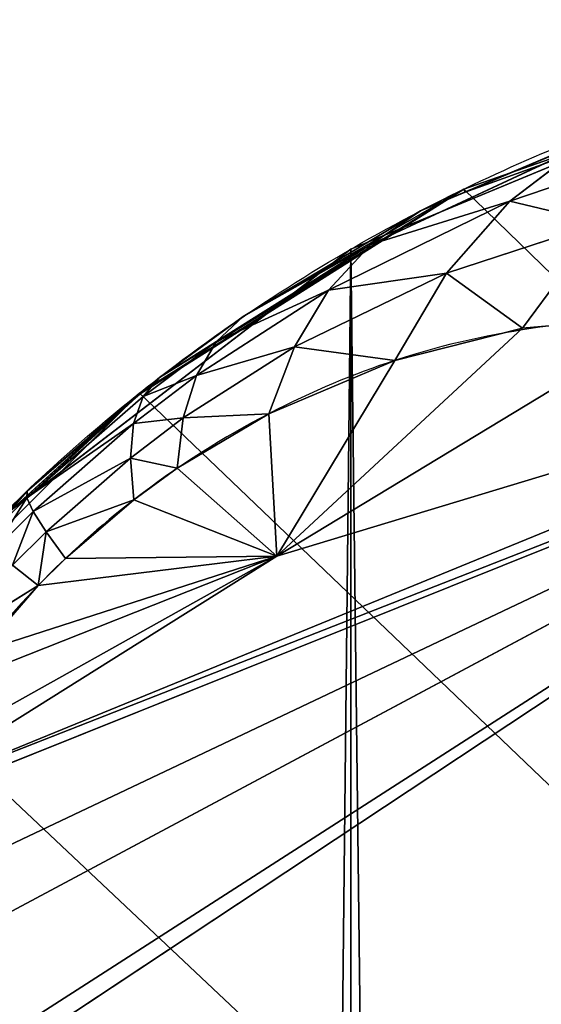
# Model space of a CAD drawing. Units: centimetres. Extents: x -301 to 300, y -224 to 224.
# Drawn here: x 113 to 113, y -36 to -36 of the extents above; entities that cross this region are included whole.
import ezdxf

# ---------------------------------------------------------------- set-up
doc = ezdxf.new("R2010")
doc.units = ezdxf.units.CM
doc.header["$LTSCALE"] = 2.54
doc.layers.get('0').update_dxf_attribs({"true_color": 0xff5454})
doc.layers.add('strefa', color=6, linetype='Continuous')

# ---------------------------------------------------------------- blocks, each defined once
blk = doc.blocks.new('3DGeom~305_Defintion')
at = {"color": 0}
for p, q in [((-1255.583, 712.486, -879.337), (-1176.863, 767.161, -938.472)), ((-1255.583, 712.486, -879.337), (-1176.863, 767.161, -938.472)), ((-1176.863, 767.161, -938.472), (-1255.214, 725.57, -869.106)), ((-1176.863, 767.161, -938.472), (-1255.214, 725.57, -869.106)), ((-1176.863, 767.161, -938.472), (-1254.975, 728.026, -867.396)), ((-1176.863, 767.161, -938.472), (-1254.975, 728.026, -867.396)), ((-1176.863, 767.161, -938.472), (-1253.143, 699.34, -893.261)), ((-1176.863, 767.161, -938.472), (-1253.143, 699.34, -893.261)), ((-1176.863, 767.161, -938.472), (-1252.803, 698.669, -894.26)), ((-1176.863, 767.161, -938.472), (-1252.803, 698.669, -894.26)), ((-1180.291, 762.603, -937.942), (-1252.803, 698.669, -894.26)), ((-1180.291, 762.603, -937.942), (-1252.803, 698.669, -894.26)), ((-1180.291, 762.603, -937.942), (-1229.803, 713.582, -914.191)), ((-1180.291, 762.603, -937.942), (-1229.803, 713.582, -914.191)), ((-1206.291, 728.026, -933.916), (-1229.803, 713.582, -914.191)), ((-1206.291, 728.026, -933.916), (-1229.803, 713.582, -914.191)), ((-1216.104, 714.659, -931.511), (-1206.291, 728.026, -933.916)), ((-1216.104, 714.659, -931.511), (-1206.291, 728.026, -933.916)), ((-1216.104, 714.659, -931.511), (-1229.803, 713.582, -914.191)), ((-1216.104, 714.659, -931.511), (-1229.803, 713.582, -914.191)), ((-1224.093, 705.375, -928.117), (-1216.104, 714.659, -931.511)), ((-1224.093, 705.375, -928.117), (-1216.104, 714.659, -931.511)), ((-1221.598, 699.991, -934.311), (-1216.104, 714.659, -931.511)), ((-1221.598, 699.991, -934.311), (-1216.104, 714.659, -931.511)), ((-1216.104, 714.659, -931.511), (-1212.082, 709.407, -939.147)), ((-1216.104, 714.659, -931.511), (-1212.082, 709.407, -939.147)), ((-1252.803, 698.669, -894.26), (-1229.803, 713.582, -914.191)), ((-1252.803, 698.669, -894.26), (-1229.803, 713.582, -914.191)), ((-1229.803, 713.582, -914.191), (-1251.9, 696.888, -896.912)), ((-1229.803, 713.582, -914.191), (-1251.9, 696.888, -896.912)), ((-1249.335, 693.982, -902.723), (-1229.803, 713.582, -914.191)), ((-1249.335, 693.982, -902.723), (-1229.803, 713.582, -914.191)), ((-1229.803, 713.582, -914.191), (-1245.023, 692.377, -909.884)), ((-1229.803, 713.582, -914.191), (-1245.023, 692.377, -909.884)), ((-1243.533, 692.396, -911.906), (-1229.803, 713.582, -914.191)), ((-1243.533, 692.396, -911.906), (-1229.803, 713.582, -914.191)), ((-1239.667, 693.363, -916.423), (-1229.803, 713.582, -914.191)), ((-1239.667, 693.363, -916.423), (-1229.803, 713.582, -914.191)), ((-1229.803, 713.582, -914.191), (-1237.164, 694.545, -918.908)), ((-1229.803, 713.582, -914.191), (-1237.164, 694.545, -918.908)), ((-1231.755, 698.214, -923.382), (-1229.803, 713.582, -914.191)), ((-1231.755, 698.214, -923.382), (-1229.803, 713.582, -914.191)), ((-1224.093, 705.375, -928.117), (-1229.803, 713.582, -914.191)), ((-1224.093, 705.375, -928.117), (-1229.803, 713.582, -914.191)), ((-1221.598, 699.991, -934.311), (-1212.082, 709.407, -939.147)), ((-1221.598, 699.991, -934.311), (-1212.082, 709.407, -939.147)), ((-1218.215, 694.187, -939.644), (-1212.082, 709.407, -939.147)), ((-1218.215, 694.187, -939.644), (-1212.082, 709.407, -939.147)), ((-1231.755, 698.214, -923.382), (-1224.093, 705.375, -928.117)), ((-1231.755, 698.214, -923.382), (-1224.093, 705.375, -928.117)), ((-1224.093, 705.375, -928.117), (-1230.76, 692.74, -928)), ((-1224.093, 705.375, -928.117), (-1230.76, 692.74, -928)), ((-1224.093, 705.375, -928.117), (-1221.598, 699.991, -934.311)), ((-1224.093, 705.375, -928.117), (-1221.598, 699.991, -934.311)), ((-1218.215, 694.187, -939.644), (-1206.887, 703.559, -945.539)), ((-1218.215, 694.187, -939.644), (-1206.887, 703.559, -945.539)), ((-1221.598, 699.991, -934.311), (-1230.76, 692.74, -928)), ((-1221.598, 699.991, -934.311), (-1230.76, 692.74, -928)), ((-1221.598, 699.991, -934.311), (-1229.104, 686.972, -932.035)), ((-1221.598, 699.991, -934.311), (-1229.104, 686.972, -932.035)), ((-1221.598, 699.991, -934.311), (-1218.215, 694.187, -939.644)), ((-1221.598, 699.991, -934.311), (-1218.215, 694.187, -939.644)), ((-1231.755, 698.214, -923.382), (-1237.276, 689.028, -922.248)), ((-1231.755, 698.214, -923.382), (-1237.276, 689.028, -922.248)), ((-1237.164, 694.545, -918.908), (-1231.755, 698.214, -923.382)), ((-1237.164, 694.545, -918.908), (-1231.755, 698.214, -923.382)), ((-1231.755, 698.214, -923.382), (-1230.76, 692.74, -928)), ((-1231.755, 698.214, -923.382), (-1230.76, 692.74, -928)), ((-1237.164, 694.545, -918.908), (-1240.316, 687.833, -919.105)), ((-1237.164, 694.545, -918.908), (-1240.316, 687.833, -919.105)), ((-1239.667, 693.363, -916.423), (-1237.164, 694.545, -918.908)), ((-1239.667, 693.363, -916.423), (-1237.164, 694.545, -918.908)), ((-1237.164, 694.545, -918.908), (-1237.276, 689.028, -922.248)), ((-1237.164, 694.545, -918.908), (-1237.276, 689.028, -922.248)), ((-1218.215, 694.187, -939.644), (-1229.104, 686.972, -932.035)), ((-1218.215, 694.187, -939.644), (-1229.104, 686.972, -932.035)), ((-1218.215, 694.187, -939.644), (-1226.816, 681.006, -935.421)), ((-1218.215, 694.187, -939.644), (-1226.816, 681.006, -935.421)), ((-1218.215, 694.187, -939.644), (-1214.023, 688.097, -943.993)), ((-1218.215, 694.187, -939.644), (-1214.023, 688.097, -943.993)), ((-1248.106, 693.21, -905.014), (-1245.023, 692.377, -909.884)), ((-1248.106, 693.21, -905.014), (-1245.023, 692.377, -909.884)), ((-1239.667, 693.363, -916.423), (-1245.055, 686.855, -913.455)), ((-1239.667, 693.363, -916.423), (-1245.055, 686.855, -913.455)), ((-1243.533, 692.396, -911.906), (-1239.667, 693.363, -916.423)), ((-1243.533, 692.396, -911.906), (-1239.667, 693.363, -916.423)), ((-1239.667, 693.363, -916.423), (-1240.316, 687.833, -919.105)), ((-1239.667, 693.363, -916.423), (-1240.316, 687.833, -919.105)), ((-1245.023, 692.377, -909.884), (-1250.779, 687.678, -904.939)), ((-1245.023, 692.377, -909.884), (-1250.779, 687.678, -904.939)), ((-1245.023, 692.377, -909.884), (-1246.903, 686.836, -910.946)), ((-1245.023, 692.377, -909.884), (-1246.903, 686.836, -910.946)), ((-1243.533, 692.396, -911.906), (-1245.055, 686.855, -913.455)), ((-1243.533, 692.396, -911.906), (-1245.055, 686.855, -913.455)), ((-1245.023, 692.377, -909.884), (-1243.533, 692.396, -911.906)), ((-1245.023, 692.377, -909.884), (-1243.533, 692.396, -911.906)), ((-1230.76, 692.74, -928), (-1237.276, 689.028, -922.248)), ((-1230.76, 692.74, -928), (-1237.276, 689.028, -922.248)), ((-1230.76, 692.74, -928), (-1236.846, 683.28, -925.143)), ((-1230.76, 692.74, -928), (-1236.846, 683.28, -925.143)), ((-1230.76, 692.74, -928), (-1229.104, 686.972, -932.035)), ((-1230.76, 692.74, -928), (-1229.104, 686.972, -932.035)), ((-1237.276, 689.028, -922.248), (-1240.459, 682.091, -921.387)), ((-1237.276, 689.028, -922.248), (-1240.459, 682.091, -921.387)), ((-1237.276, 689.028, -922.248), (-1240.316, 687.833, -919.105)), ((-1237.276, 689.028, -922.248), (-1240.316, 687.833, -919.105)), ((-1237.276, 689.028, -922.248), (-1236.846, 683.28, -925.143)), ((-1237.276, 689.028, -922.248), (-1236.846, 683.28, -925.143)), ((-1240.316, 687.833, -919.105), (-1246.097, 681.119, -914.648)), ((-1240.316, 687.833, -919.105), (-1246.097, 681.119, -914.648)), ((-1240.316, 687.833, -919.105), (-1245.055, 686.855, -913.455)), ((-1240.316, 687.833, -919.105), (-1245.055, 686.855, -913.455)), ((-1240.316, 687.833, -919.105), (-1240.459, 682.091, -921.387)), ((-1240.316, 687.833, -919.105), (-1240.459, 682.091, -921.387)), ((-1214.023, 688.097, -943.993), (-1226.816, 681.006, -935.421)), ((-1214.023, 688.097, -943.993), (-1226.816, 681.006, -935.421)), ((-1245.055, 686.855, -913.455), (-1246.903, 686.836, -910.946)), ((-1245.055, 686.855, -913.455), (-1246.903, 686.836, -910.946)), ((-1245.055, 686.855, -913.455), (-1246.097, 681.119, -914.648)), ((-1245.055, 686.855, -913.455), (-1246.097, 681.119, -914.648)), ((-1229.104, 686.972, -932.035), (-1236.846, 683.28, -925.143)), ((-1229.104, 686.972, -932.035), (-1236.846, 683.28, -925.143)), ((-1229.104, 686.972, -932.035), (-1235.88, 677.376, -927.554)), ((-1229.104, 686.972, -932.035), (-1235.88, 677.376, -927.554)), ((-1229.104, 686.972, -932.035), (-1226.816, 681.006, -935.421)), ((-1229.104, 686.972, -932.035), (-1226.816, 681.006, -935.421)), ((-1236.846, 683.28, -925.143), (-1240.459, 682.091, -921.387)), ((-1236.846, 683.28, -925.143), (-1240.459, 682.091, -921.387)), ((-1236.846, 683.28, -925.143), (-1240.096, 676.207, -923.242)), ((-1236.846, 683.28, -925.143), (-1240.096, 676.207, -923.242)), ((-1236.846, 683.28, -925.143), (-1235.88, 677.376, -927.554)), ((-1236.846, 683.28, -925.143), (-1235.88, 677.376, -927.554)), ((-1240.459, 682.091, -921.387), (-1246.649, 675.25, -915.471)), ((-1240.459, 682.091, -921.387), (-1246.649, 675.25, -915.471)), ((-1240.459, 682.091, -921.387), (-1246.097, 681.119, -914.648)), ((-1240.459, 682.091, -921.387), (-1246.097, 681.119, -914.648)), ((-1240.459, 682.091, -921.387), (-1240.096, 676.207, -923.242)), ((-1240.459, 682.091, -921.387), (-1240.096, 676.207, -923.242)), ((-1209.119, 681.862, -947.257), (-1226.816, 681.006, -935.421)), ((-1209.119, 681.862, -947.257), (-1226.816, 681.006, -935.421)), ((-1246.097, 681.119, -914.648), (-1248.299, 681.1, -911.659)), ((-1246.097, 681.119, -914.648), (-1248.299, 681.1, -911.659)), ((-1246.097, 681.119, -914.648), (-1246.649, 675.25, -915.471)), ((-1246.097, 681.119, -914.648), (-1246.649, 675.25, -915.471)), ((-1235.88, 677.376, -927.554), (-1226.816, 681.006, -935.421)), ((-1235.88, 677.376, -927.554), (-1226.816, 681.006, -935.421)), ((-1226.816, 681.006, -935.421), (-1234.39, 671.394, -929.451)), ((-1226.816, 681.006, -935.421), (-1234.39, 671.394, -929.451)), ((-1226.816, 681.006, -935.421), (-1223.934, 674.941, -938.102)), ((-1226.816, 681.006, -935.421), (-1223.934, 674.941, -938.102)), ((-1240.096, 676.207, -923.242), (-1235.88, 677.376, -927.554)), ((-1240.096, 676.207, -923.242), (-1235.88, 677.376, -927.554)), ((-1235.88, 677.376, -927.554), (-1239.23, 670.251, -924.647)), ((-1235.88, 677.376, -927.554), (-1239.23, 670.251, -924.647)), ((-1235.88, 677.376, -927.554), (-1234.39, 671.394, -929.451)), ((-1235.88, 677.376, -927.554), (-1234.39, 671.394, -929.451)), ((-1246.649, 675.25, -915.471), (-1240.096, 676.207, -923.242)), ((-1246.649, 675.25, -915.471), (-1240.096, 676.207, -923.242)), ((-1240.096, 676.207, -923.242), (-1240.32, 670.115, -923.374)), ((-1240.096, 676.207, -923.242), (-1240.32, 670.115, -923.374)), ((-1240.096, 676.207, -923.242), (-1239.23, 670.251, -924.647)), ((-1240.096, 676.207, -923.242), (-1239.23, 670.251, -924.647)), ((-1221.207, 676.214, -939.786), (-1221.314, 0, -939.959)), ((-1221.207, 676.214, -939.786), (-1221.314, 0, -939.959)), ((-1221.207, 676.214, -939.786), (-1199.051, 0, -951.839)), ((-1221.207, 676.214, -939.786), (-1199.051, 0, -951.839)), ((-1249.196, 675.232, -912.013), (-1246.649, 675.25, -915.471)), ((-1249.196, 675.232, -912.013), (-1246.649, 675.25, -915.471)), ((-1246.649, 675.25, -915.471), (-1246.703, 669.316, -915.915)), ((-1246.649, 675.25, -915.471), (-1246.703, 669.316, -915.915)), ((-1246.649, 675.25, -915.471), (-1240.32, 670.115, -923.374)), ((-1246.649, 675.25, -915.471), (-1240.32, 670.115, -923.374)), ((-1223.934, 674.941, -938.102), (-1221.314, 0, -939.959)), ((-1223.934, 674.941, -938.102), (-1221.314, 0, -939.959)), ((-1221.314, 0, -939.959), (-1234.39, 671.394, -929.451)), ((-1221.314, 0, -939.959), (-1234.39, 671.394, -929.451)), ((-1239.23, 670.251, -924.647), (-1221.314, 0, -939.959)), ((-1239.23, 670.251, -924.647), (-1221.314, 0, -939.959)), ((-1240.375, 0, -923.422), (-1240.32, 670.115, -923.374)), ((-1240.375, 0, -923.422), (-1240.32, 670.115, -923.374)), ((-1240.32, 670.115, -923.374), (-1221.314, 0, -939.959)), ((-1240.32, 670.115, -923.374), (-1221.314, 0, -939.959)), ((-1249.585, 669.298, -912.007), (-1240.375, 0, -923.422)), ((-1249.585, 669.298, -912.007), (-1240.375, 0, -923.422)), ((-1246.703, 669.316, -915.915), (-1240.375, 0, -923.422)), ((-1246.703, 669.316, -915.915), (-1240.375, 0, -923.422))]:
    blk.add_line(p, q, dxfattribs=at)
at = {"color": 18, "true_color": 0x000000}
for p, q in [((-1209.119, 681.862, -947.257), (-1223.934, 674.941, -938.102)), ((-1221.207, 676.214, -939.786), (-1209.119, 681.862, -947.257)), ((-1223.934, 674.941, -938.102), (-1221.207, 676.214, -939.786)), ((-1223.934, 674.941, -938.102), (-1234.39, 671.394, -929.451)), ((-1234.39, 671.394, -929.451), (-1223.934, 674.941, -938.102)), ((-1234.39, 671.394, -929.451), (-1239.23, 670.251, -924.647)), ((-1239.23, 670.251, -924.647), (-1234.39, 671.394, -929.451)), ((-1239.23, 670.251, -924.647), (-1240.32, 670.115, -923.374)), ((-1240.32, 670.115, -923.374), (-1239.23, 670.251, -924.647)), ((-1240.32, 670.115, -923.374), (-1246.703, 669.316, -915.915)), ((-1246.703, 669.316, -915.915), (-1240.32, 670.115, -923.374)), ((-1246.703, 669.316, -915.915), (-1249.585, 669.298, -912.007)), ((-1249.585, 669.298, -912.007), (-1246.703, 669.316, -915.915)), ((-1240.375, 0, -923.422), (-1255.279, 0, -903.058)), ((-1255.279, 0, -903.058), (-1240.375, 0, -923.422)), ((-1221.314, 0, -939.959), (-1240.375, 0, -923.422)), ((-1240.375, 0, -923.422), (-1221.314, 0, -939.959)), ((-1199.051, 0, -951.839), (-1221.314, 0, -939.959)), ((-1221.314, 0, -939.959), (-1199.051, 0, -951.839))]:
    blk.add_line(p, q, dxfattribs=at)
mesh = blk.add_polyface(dxfattribs=at)
corners = [(-1205.166, 894.926, -777.202), (-1098.021, 911.008, -906.517), (-1191.753, 833.51, -861.595), (-1112.133, 975.626, -817.724)]
mesh.append_faces([[corners[k] for k in face] for face in [(0, 1, 2), (1, 0, 3)]], dxfattribs={"vtx0": -1, "color": 18})
mesh = blk.add_polyface(dxfattribs=at)
corners = [(-1191.753, 833.51, -861.595), (-1176.863, 767.161, -938.472), (-1254.975, 728.026, -867.396)]
mesh.append_faces([[corners[k] for k in face] for face in [(0, 1, 2)]], dxfattribs={"color": 18})
mesh = blk.add_polyface(dxfattribs=at)
corners = [(-1254.938, 706, -885.468), (-1176.863, 767.161, -938.472), (-1253.143, 699.34, -893.261), (-1255.583, 712.486, -879.337)]
mesh.append_faces([[corners[k] for k in face] for face in [(0, 1, 2), (1, 0, 3)]], dxfattribs={"vtx0": -1, "color": 18})
mesh = blk.add_polyface(dxfattribs=at)
corners = [(-1176.863, 767.161, -938.472), (-1255.583, 712.486, -879.337), (-1255.214, 725.57, -869.106)]
mesh.append_faces([[corners[k] for k in face] for face in [(0, 1, 2)]], dxfattribs={"color": 18})
mesh = blk.add_polyface(dxfattribs=at)
corners = [(-1176.863, 767.161, -938.472), (-1255.214, 725.57, -869.106), (-1254.975, 728.026, -867.396)]
mesh.append_faces([[corners[k] for k in face] for face in [(0, 1, 2)]], dxfattribs={"color": 18})
mesh = blk.add_polyface(dxfattribs=at)
corners = [(-1176.863, 767.161, -938.472), (-1252.803, 698.669, -894.26), (-1253.143, 699.34, -893.261)]
mesh.append_faces([[corners[k] for k in face] for face in [(0, 1, 2)]], dxfattribs={"color": 18})
mesh = blk.add_polyface(dxfattribs=at)
corners = [(-1176.863, 767.161, -938.472), (-1180.291, 762.603, -937.942), (-1252.803, 698.669, -894.26)]
mesh.append_faces([[corners[k] for k in face] for face in [(0, 1, 2)]], dxfattribs={"color": 18})
mesh = blk.add_polyface(dxfattribs=at)
corners = [(-1180.291, 762.603, -937.942), (-1229.803, 713.582, -914.191), (-1252.803, 698.669, -894.26)]
mesh.append_faces([[corners[k] for k in face] for face in [(0, 1, 2)]], dxfattribs={"color": 18})
mesh = blk.add_polyface(dxfattribs=at)
corners = [(-1180.291, 762.603, -937.942), (-1206.291, 728.026, -933.916), (-1229.803, 713.582, -914.191)]
mesh.append_faces([[corners[k] for k in face] for face in [(0, 1, 2)]], dxfattribs={"color": 18})
mesh = blk.add_polyface(dxfattribs=at)
corners = [(-1206.291, 728.026, -933.916), (-1216.104, 714.659, -931.511), (-1229.803, 713.582, -914.191)]
mesh.append_faces([[corners[k] for k in face] for face in [(0, 1, 2)]], dxfattribs={"color": 18})
mesh = blk.add_polyface(dxfattribs=at)
corners = [(-1206.291, 728.026, -933.916), (-1212.082, 709.407, -939.147), (-1216.104, 714.659, -931.511)]
mesh.append_faces([[corners[k] for k in face] for face in [(0, 1, 2)]], dxfattribs={"color": 18})
mesh = blk.add_polyface(dxfattribs=at)
corners = [(-1216.104, 714.659, -931.511), (-1224.093, 705.375, -928.117), (-1229.803, 713.582, -914.191)]
mesh.append_faces([[corners[k] for k in face] for face in [(0, 1, 2)]], dxfattribs={"color": 18})
mesh = blk.add_polyface(dxfattribs=at)
corners = [(-1216.104, 714.659, -931.511), (-1221.598, 699.991, -934.311), (-1224.093, 705.375, -928.117)]
mesh.append_faces([[corners[k] for k in face] for face in [(0, 1, 2)]], dxfattribs={"color": 18})
mesh = blk.add_polyface(dxfattribs=at)
corners = [(-1216.104, 714.659, -931.511), (-1212.082, 709.407, -939.147), (-1221.598, 699.991, -934.311)]
mesh.append_faces([[corners[k] for k in face] for face in [(0, 1, 2)]], dxfattribs={"color": 18})
mesh = blk.add_polyface(dxfattribs=at)
corners = [(-1229.803, 713.582, -914.191), (-1251.9, 696.888, -896.912), (-1252.803, 698.669, -894.26)]
mesh.append_faces([[corners[k] for k in face] for face in [(0, 1, 2)]], dxfattribs={"color": 18})
mesh = blk.add_polyface(dxfattribs=at)
corners = [(-1229.803, 713.582, -914.191), (-1249.335, 693.982, -902.723), (-1251.9, 696.888, -896.912)]
mesh.append_faces([[corners[k] for k in face] for face in [(0, 1, 2)]], dxfattribs={"color": 18})
mesh = blk.add_polyface(dxfattribs=at)
corners = [(-1248.106, 693.21, -905.014), (-1229.803, 713.582, -914.191), (-1245.023, 692.377, -909.884), (-1249.335, 693.982, -902.723)]
mesh.append_faces([[corners[k] for k in face] for face in [(0, 1, 2), (1, 0, 3)]], dxfattribs={"vtx0": -1, "color": 18})
mesh = blk.add_polyface(dxfattribs=at)
corners = [(-1229.803, 713.582, -914.191), (-1243.533, 692.396, -911.906), (-1245.023, 692.377, -909.884)]
mesh.append_faces([[corners[k] for k in face] for face in [(0, 1, 2)]], dxfattribs={"color": 18})
mesh = blk.add_polyface(dxfattribs=at)
corners = [(-1229.803, 713.582, -914.191), (-1239.667, 693.363, -916.423), (-1243.533, 692.396, -911.906)]
mesh.append_faces([[corners[k] for k in face] for face in [(0, 1, 2)]], dxfattribs={"color": 18})
mesh = blk.add_polyface(dxfattribs=at)
corners = [(-1229.803, 713.582, -914.191), (-1237.164, 694.545, -918.908), (-1239.667, 693.363, -916.423)]
mesh.append_faces([[corners[k] for k in face] for face in [(0, 1, 2)]], dxfattribs={"color": 18})
mesh = blk.add_polyface(dxfattribs=at)
corners = [(-1229.803, 713.582, -914.191), (-1231.755, 698.214, -923.382), (-1237.164, 694.545, -918.908)]
mesh.append_faces([[corners[k] for k in face] for face in [(0, 1, 2)]], dxfattribs={"color": 18})
mesh = blk.add_polyface(dxfattribs=at)
corners = [(-1229.803, 713.582, -914.191), (-1224.093, 705.375, -928.117), (-1231.755, 698.214, -923.382)]
mesh.append_faces([[corners[k] for k in face] for face in [(0, 1, 2)]], dxfattribs={"color": 18})
mesh = blk.add_polyface(dxfattribs=at)
corners = [(-1212.082, 709.407, -939.147), (-1218.215, 694.187, -939.644), (-1221.598, 699.991, -934.311)]
mesh.append_faces([[corners[k] for k in face] for face in [(0, 1, 2)]], dxfattribs={"color": 18})
mesh = blk.add_polyface(dxfattribs=at)
corners = [(-1206.887, 703.559, -945.539), (-1218.215, 694.187, -939.644), (-1212.082, 709.407, -939.147)]
mesh.append_faces([[corners[k] for k in face] for face in [(0, 1, 2)]], dxfattribs={"color": 18})
mesh = blk.add_polyface(dxfattribs=at)
corners = [(-1224.093, 705.375, -928.117), (-1230.76, 692.74, -928), (-1231.755, 698.214, -923.382)]
mesh.append_faces([[corners[k] for k in face] for face in [(0, 1, 2)]], dxfattribs={"color": 18})
mesh = blk.add_polyface(dxfattribs=at)
corners = [(-1224.093, 705.375, -928.117), (-1221.598, 699.991, -934.311), (-1230.76, 692.74, -928)]
mesh.append_faces([[corners[k] for k in face] for face in [(0, 1, 2)]], dxfattribs={"color": 18})
mesh = blk.add_polyface(dxfattribs=at)
corners = [(-1206.887, 703.559, -945.539), (-1214.023, 688.097, -943.993), (-1218.215, 694.187, -939.644)]
mesh.append_faces([[corners[k] for k in face] for face in [(0, 1, 2)]], dxfattribs={"color": 18})
mesh = blk.add_polyface(dxfattribs=at)
corners = [(-1221.598, 699.991, -934.311), (-1229.104, 686.972, -932.035), (-1230.76, 692.74, -928)]
mesh.append_faces([[corners[k] for k in face] for face in [(0, 1, 2)]], dxfattribs={"color": 18})
mesh = blk.add_polyface(dxfattribs=at)
corners = [(-1218.215, 694.187, -939.644), (-1229.104, 686.972, -932.035), (-1221.598, 699.991, -934.311)]
mesh.append_faces([[corners[k] for k in face] for face in [(0, 1, 2)]], dxfattribs={"color": 18})
mesh = blk.add_polyface(dxfattribs=at)
corners = [(-1231.755, 698.214, -923.382), (-1237.276, 689.028, -922.248), (-1237.164, 694.545, -918.908)]
mesh.append_faces([[corners[k] for k in face] for face in [(0, 1, 2)]], dxfattribs={"color": 18})
mesh = blk.add_polyface(dxfattribs=at)
corners = [(-1231.755, 698.214, -923.382), (-1230.76, 692.74, -928), (-1237.276, 689.028, -922.248)]
mesh.append_faces([[corners[k] for k in face] for face in [(0, 1, 2)]], dxfattribs={"color": 18})
mesh = blk.add_polyface(dxfattribs=at)
corners = [(-1237.164, 694.545, -918.908), (-1240.316, 687.833, -919.105), (-1239.667, 693.363, -916.423)]
mesh.append_faces([[corners[k] for k in face] for face in [(0, 1, 2)]], dxfattribs={"color": 18})
mesh = blk.add_polyface(dxfattribs=at)
corners = [(-1237.164, 694.545, -918.908), (-1237.276, 689.028, -922.248), (-1240.316, 687.833, -919.105)]
mesh.append_faces([[corners[k] for k in face] for face in [(0, 1, 2)]], dxfattribs={"color": 18})
mesh = blk.add_polyface(dxfattribs=at)
corners = [(-1218.215, 694.187, -939.644), (-1226.816, 681.006, -935.421), (-1229.104, 686.972, -932.035)]
mesh.append_faces([[corners[k] for k in face] for face in [(0, 1, 2)]], dxfattribs={"color": 18})
mesh = blk.add_polyface(dxfattribs=at)
corners = [(-1214.023, 688.097, -943.993), (-1226.816, 681.006, -935.421), (-1218.215, 694.187, -939.644)]
mesh.append_faces([[corners[k] for k in face] for face in [(0, 1, 2)]], dxfattribs={"color": 18})
mesh = blk.add_polyface(dxfattribs=at)
corners = [(-1248.106, 693.21, -905.014), (-1245.023, 692.377, -909.884), (-1250.779, 687.678, -904.939)]
mesh.append_faces([[corners[k] for k in face] for face in [(0, 1, 2)]], dxfattribs={"color": 18})
mesh = blk.add_polyface(dxfattribs=at)
corners = [(-1239.667, 693.363, -916.423), (-1245.055, 686.855, -913.455), (-1243.533, 692.396, -911.906)]
mesh.append_faces([[corners[k] for k in face] for face in [(0, 1, 2)]], dxfattribs={"color": 18})
mesh = blk.add_polyface(dxfattribs=at)
corners = [(-1239.667, 693.363, -916.423), (-1240.316, 687.833, -919.105), (-1245.055, 686.855, -913.455)]
mesh.append_faces([[corners[k] for k in face] for face in [(0, 1, 2)]], dxfattribs={"color": 18})
mesh = blk.add_polyface(dxfattribs=at)
corners = [(-1245.023, 692.377, -909.884), (-1246.903, 686.836, -910.946), (-1250.779, 687.678, -904.939)]
mesh.append_faces([[corners[k] for k in face] for face in [(0, 1, 2)]], dxfattribs={"color": 18})
mesh = blk.add_polyface(dxfattribs=at)
corners = [(-1245.023, 692.377, -909.884), (-1245.055, 686.855, -913.455), (-1246.903, 686.836, -910.946), (-1243.533, 692.396, -911.906)]
mesh.append_faces([[corners[k] for k in face] for face in [(0, 1, 2), (1, 0, 3)]], dxfattribs={"vtx0": -1, "color": 18})
mesh = blk.add_polyface(dxfattribs=at)
corners = [(-1230.76, 692.74, -928), (-1236.846, 683.28, -925.143), (-1237.276, 689.028, -922.248)]
mesh.append_faces([[corners[k] for k in face] for face in [(0, 1, 2)]], dxfattribs={"color": 18})
mesh = blk.add_polyface(dxfattribs=at)
corners = [(-1230.76, 692.74, -928), (-1229.104, 686.972, -932.035), (-1236.846, 683.28, -925.143)]
mesh.append_faces([[corners[k] for k in face] for face in [(0, 1, 2)]], dxfattribs={"color": 18})
mesh = blk.add_polyface(dxfattribs=at)
corners = [(-1237.276, 689.028, -922.248), (-1240.459, 682.091, -921.387), (-1240.316, 687.833, -919.105)]
mesh.append_faces([[corners[k] for k in face] for face in [(0, 1, 2)]], dxfattribs={"color": 18})
mesh = blk.add_polyface(dxfattribs=at)
corners = [(-1237.276, 689.028, -922.248), (-1236.846, 683.28, -925.143), (-1240.459, 682.091, -921.387)]
mesh.append_faces([[corners[k] for k in face] for face in [(0, 1, 2)]], dxfattribs={"color": 18})
mesh = blk.add_polyface(dxfattribs=at)
corners = [(-1240.316, 687.833, -919.105), (-1246.097, 681.119, -914.648), (-1245.055, 686.855, -913.455)]
mesh.append_faces([[corners[k] for k in face] for face in [(0, 1, 2)]], dxfattribs={"color": 18})
mesh = blk.add_polyface(dxfattribs=at)
corners = [(-1240.316, 687.833, -919.105), (-1240.459, 682.091, -921.387), (-1246.097, 681.119, -914.648)]
mesh.append_faces([[corners[k] for k in face] for face in [(0, 1, 2)]], dxfattribs={"color": 18})
mesh = blk.add_polyface(dxfattribs=at)
corners = [(-1209.119, 681.862, -947.257), (-1226.816, 681.006, -935.421), (-1214.023, 688.097, -943.993)]
mesh.append_faces([[corners[k] for k in face] for face in [(0, 1, 2)]], dxfattribs={"color": 18})
mesh = blk.add_polyface(dxfattribs=at)
corners = [(-1246.903, 686.836, -910.946), (-1246.097, 681.119, -914.648), (-1248.299, 681.1, -911.659), (-1245.055, 686.855, -913.455)]
mesh.append_faces([[corners[k] for k in face] for face in [(0, 1, 2), (1, 0, 3)]], dxfattribs={"vtx0": -1, "color": 18})
mesh = blk.add_polyface(dxfattribs=at)
corners = [(-1229.104, 686.972, -932.035), (-1235.88, 677.376, -927.554), (-1236.846, 683.28, -925.143)]
mesh.append_faces([[corners[k] for k in face] for face in [(0, 1, 2)]], dxfattribs={"color": 18})
mesh = blk.add_polyface(dxfattribs=at)
corners = [(-1226.816, 681.006, -935.421), (-1235.88, 677.376, -927.554), (-1229.104, 686.972, -932.035)]
mesh.append_faces([[corners[k] for k in face] for face in [(0, 1, 2)]], dxfattribs={"color": 18})
mesh = blk.add_polyface(dxfattribs=at)
corners = [(-1236.846, 683.28, -925.143), (-1240.096, 676.207, -923.242), (-1240.459, 682.091, -921.387)]
mesh.append_faces([[corners[k] for k in face] for face in [(0, 1, 2)]], dxfattribs={"color": 18})
mesh = blk.add_polyface(dxfattribs=at)
corners = [(-1236.846, 683.28, -925.143), (-1235.88, 677.376, -927.554), (-1240.096, 676.207, -923.242)]
mesh.append_faces([[corners[k] for k in face] for face in [(0, 1, 2)]], dxfattribs={"color": 18})
mesh = blk.add_polyface(dxfattribs=at)
corners = [(-1240.459, 682.091, -921.387), (-1246.649, 675.25, -915.471), (-1246.097, 681.119, -914.648)]
mesh.append_faces([[corners[k] for k in face] for face in [(0, 1, 2)]], dxfattribs={"color": 18})
mesh = blk.add_polyface(dxfattribs=at)
corners = [(-1240.459, 682.091, -921.387), (-1240.096, 676.207, -923.242), (-1246.649, 675.25, -915.471)]
mesh.append_faces([[corners[k] for k in face] for face in [(0, 1, 2)]], dxfattribs={"color": 18})
mesh = blk.add_polyface(dxfattribs=at)
corners = [(-1209.119, 681.862, -947.257), (-1223.934, 674.941, -938.102), (-1226.816, 681.006, -935.421)]
mesh.append_faces([[corners[k] for k in face] for face in [(0, 1, 2)]], dxfattribs={"color": 18})
mesh = blk.add_polyface(dxfattribs=at)
corners = [(-1199.051, 0, -951.839), (-1221.207, 676.214, -939.786), (-1209.119, 681.862, -947.257)]
mesh.append_faces([[corners[k] for k in face] for face in [(0, 1, 2)]], dxfattribs={"color": 18})
mesh = blk.add_polyface(dxfattribs=at)
corners = [(-1248.299, 681.1, -911.659), (-1246.649, 675.25, -915.471), (-1249.196, 675.232, -912.013), (-1246.097, 681.119, -914.648)]
mesh.append_faces([[corners[k] for k in face] for face in [(0, 1, 2), (1, 0, 3)]], dxfattribs={"vtx0": -1, "color": 18})
mesh = blk.add_polyface(dxfattribs=at)
corners = [(-1226.816, 681.006, -935.421), (-1234.39, 671.394, -929.451), (-1235.88, 677.376, -927.554)]
mesh.append_faces([[corners[k] for k in face] for face in [(0, 1, 2)]], dxfattribs={"color": 18})
mesh = blk.add_polyface(dxfattribs=at)
corners = [(-1223.934, 674.941, -938.102), (-1234.39, 671.394, -929.451), (-1226.816, 681.006, -935.421)]
mesh.append_faces([[corners[k] for k in face] for face in [(0, 1, 2)]], dxfattribs={"color": 18})
mesh = blk.add_polyface(dxfattribs=at)
corners = [(-1235.88, 677.376, -927.554), (-1239.23, 670.251, -924.647), (-1240.096, 676.207, -923.242)]
mesh.append_faces([[corners[k] for k in face] for face in [(0, 1, 2)]], dxfattribs={"color": 18})
mesh = blk.add_polyface(dxfattribs=at)
corners = [(-1235.88, 677.376, -927.554), (-1234.39, 671.394, -929.451), (-1239.23, 670.251, -924.647)]
mesh.append_faces([[corners[k] for k in face] for face in [(0, 1, 2)]], dxfattribs={"color": 18})
mesh = blk.add_polyface(dxfattribs=at)
corners = [(-1240.096, 676.207, -923.242), (-1240.32, 670.115, -923.374), (-1246.649, 675.25, -915.471)]
mesh.append_faces([[corners[k] for k in face] for face in [(0, 1, 2)]], dxfattribs={"color": 18})
mesh = blk.add_polyface(dxfattribs=at)
corners = [(-1240.096, 676.207, -923.242), (-1239.23, 670.251, -924.647), (-1240.32, 670.115, -923.374)]
mesh.append_faces([[corners[k] for k in face] for face in [(0, 1, 2)]], dxfattribs={"color": 18})
mesh = blk.add_polyface(dxfattribs=at)
corners = [(-1221.207, 676.214, -939.786), (-1221.314, 0, -939.959), (-1223.934, 674.941, -938.102)]
mesh.append_faces([[corners[k] for k in face] for face in [(0, 1, 2)]], dxfattribs={"color": 18})
mesh = blk.add_polyface(dxfattribs=at)
corners = [(-1199.051, 0, -951.839), (-1221.314, 0, -939.959), (-1221.207, 676.214, -939.786)]
mesh.append_faces([[corners[k] for k in face] for face in [(0, 1, 2)]], dxfattribs={"color": 18})
mesh = blk.add_polyface(dxfattribs=at)
corners = [(-1249.196, 675.232, -912.013), (-1246.703, 669.316, -915.915), (-1249.585, 669.298, -912.007), (-1246.649, 675.25, -915.471)]
mesh.append_faces([[corners[k] for k in face] for face in [(0, 1, 2), (1, 0, 3)]], dxfattribs={"vtx0": -1, "color": 18})
mesh = blk.add_polyface(dxfattribs=at)
corners = [(-1246.649, 675.25, -915.471), (-1240.32, 670.115, -923.374), (-1246.703, 669.316, -915.915)]
mesh.append_faces([[corners[k] for k in face] for face in [(0, 1, 2)]], dxfattribs={"color": 18})
mesh = blk.add_polyface(dxfattribs=at)
corners = [(-1221.314, 0, -939.959), (-1234.39, 671.394, -929.451), (-1223.934, 674.941, -938.102)]
mesh.append_faces([[corners[k] for k in face] for face in [(0, 1, 2)]], dxfattribs={"color": 18})
mesh = blk.add_polyface(dxfattribs=at)
corners = [(-1221.314, 0, -939.959), (-1239.23, 670.251, -924.647), (-1234.39, 671.394, -929.451)]
mesh.append_faces([[corners[k] for k in face] for face in [(0, 1, 2)]], dxfattribs={"color": 18})
mesh = blk.add_polyface(dxfattribs=at)
corners = [(-1239.23, 670.251, -924.647), (-1221.314, 0, -939.959), (-1240.32, 670.115, -923.374)]
mesh.append_faces([[corners[k] for k in face] for face in [(0, 1, 2)]], dxfattribs={"color": 18})
mesh = blk.add_polyface(dxfattribs=at)
corners = [(-1240.32, 670.115, -923.374), (-1240.375, 0, -923.422), (-1246.703, 669.316, -915.915)]
mesh.append_faces([[corners[k] for k in face] for face in [(0, 1, 2)]], dxfattribs={"color": 18})
mesh = blk.add_polyface(dxfattribs=at)
corners = [(-1221.314, 0, -939.959), (-1240.375, 0, -923.422), (-1240.32, 670.115, -923.374)]
mesh.append_faces([[corners[k] for k in face] for face in [(0, 1, 2)]], dxfattribs={"color": 18})
mesh = blk.add_polyface(dxfattribs=at)
corners = [(-1249.585, 669.298, -912.007), (-1240.375, 0, -923.422), (-1255.279, 0, -903.058)]
mesh.append_faces([[corners[k] for k in face] for face in [(0, 1, 2)]], dxfattribs={"color": 18})
mesh = blk.add_polyface(dxfattribs=at)
corners = [(-1246.703, 669.316, -915.915), (-1240.375, 0, -923.422), (-1249.585, 669.298, -912.007)]
mesh.append_faces([[corners[k] for k in face] for face in [(0, 1, 2)]], dxfattribs={"color": 18})
mesh = blk.add_polyface(dxfattribs=at)
corners = [(879.888, 0, -1265.277), (829.861, 0, -1268.825), (855.075, 0, -1269.869), (-1174.702, 0, -958.468), (903.058, 0, -1255.279), (923.422, 0, -1240.375), (939.959, 0, -1221.314), (951.839, 0, -1199.051), (958.468, 0, -1174.702), (1268.825, 0, 829.861), (-1199.051, 0, -951.839), (-1221.314, 0, -939.959), (-1240.375, 0, -923.422), (-1255.279, 0, -903.058), (-1265.277, 0, -879.888), (-1269.869, 0, -855.075), (-1268.825, 0, -829.861), (-958.468, 0, 1174.702), (1269.869, 0, 855.075), (1265.277, 0, 879.888), (1255.279, 0, 903.058), (1240.375, 0, 923.422), (1221.314, 0, 939.959), (1199.051, 0, 951.839), (1174.702, 0, 958.468), (-829.861, 0, 1268.825), (-951.839, 0, 1199.051), (-939.959, 0, 1221.314), (-923.422, 0, 1240.375), (-903.058, 0, 1255.279), (-879.888, 0, 1265.277), (-855.075, 0, 1269.869)]
mesh.append_faces([[corners[k] for k in face] for face in [(0, 1, 2), (30, 25, 31)]], dxfattribs={"vtx0": -1, "color": 18})
mesh.append_faces([[corners[k] for k in face] for face in [(1, 0, 3), (3, 9, 10), (10, 9, 11), (11, 9, 12), (12, 9, 13), (13, 9, 14), (14, 9, 15), (15, 9, 16), (16, 9, 17), (17, 25, 26), (26, 25, 27), (27, 25, 28), (28, 25, 29), (29, 25, 30)]], dxfattribs={"vtx0": -1, "vtx1": -1, "color": 18})
mesh.append_faces([[corners[k] for k in face] for face in [(3, 0, 4), (3, 4, 5), (3, 5, 6), (3, 6, 7), (3, 7, 8), (3, 8, 9), (17, 9, 18), (17, 18, 19), (17, 19, 20), (17, 20, 21), (17, 21, 22), (17, 22, 23), (17, 23, 24), (17, 24, 25)]], dxfattribs={"vtx0": -1, "vtx2": -1, "color": 18})
blk = doc.blocks.new('Group86')
at = {"color": 18, "true_color": 0x000000, "extrusion": (-0.153002, -0.988226, 5.52086e-17), "xscale": 0.003549513795713742, "yscale": 0.003549513795713739, "zscale": 0.003549513795713742, "rotation": 360}
blk.add_blockref('3DGeom~305_Defintion', (121.35487, 220, 21.7384), dxfattribs=at)
blk = doc.blocks.new('Group85')
at = {"color": 0}
blk.add_blockref('Group86', (0, 0), dxfattribs=at)
blk = doc.blocks.new('3DGeom~90_Defintion')
at = {"color": 144, "true_color": 0x007cb0}
for p, q in [((-109.695, 3036.9565, -2.7609), (-110.2466, 3036.9565, -4.0926)), ((-110.2466, 3036.9565, -4.0926), (-109.695, 3036.9565, -2.7609)), ((-108.8175, 3036.9565, -1.6173), (-109.695, 3036.9565, -2.7609)), ((-109.695, 3036.9565, -2.7609), (-108.8175, 3036.9565, -1.6173)), ((-110.2466, 496.9565, -4.0926), (-109.695, 496.9565, -2.7609)), ((-109.695, 496.9565, -2.7609), (-110.2466, 496.9565, -4.0926)), ((-109.695, 496.9565, -2.7609), (-108.8175, 496.9565, -1.6173)), ((-108.8175, 496.9565, -1.6173), (-109.695, 496.9565, -2.7609))]:
    blk.add_line(p, q, dxfattribs=at)
at = {"color": 0}
blk.add_line((-109.695, 496.9565, -2.7609), (-109.695, 3036.9565, -2.7609), dxfattribs=at)
blk.add_line((-109.695, 496.9565, -2.7609), (-109.695, 3036.9565, -2.7609), dxfattribs=at)
at = {"color": 144, "true_color": 0x007cb0}
mesh = blk.add_polyface(dxfattribs=at)
corners = [(-106.3422, 3036.9565, -110.2466), (-5.5217, 3036.9565, -110.4348), (-104.913, 3036.9565, -110.4348), (-4.293, 3036.9565, -110.2963), (-3.1259, 3036.9565, -109.888), (-107.6739, 3036.9565, -109.695), (-2.079, 3036.9565, -109.2301), (-108.8175, 3036.9565, -108.8175), (-1.2047, 3036.9565, -108.3558), (-109.695, 3036.9565, -107.6739), (-0.5468, 3036.9565, -107.3088), (-110.2466, 3036.9565, -106.3422), (-0.1384, 3036.9565, -106.1417), (-110.4348, 3036.9565, -104.913), (0, 3036.9565, -104.913), (-110.4348, 3036.9565, -5.5217), (0, 3036.9565, -5.5217), (-110.2466, 3036.9565, -4.0926), (-0.1881, 3036.9565, -4.0926), (-109.695, 3036.9565, -2.7609), (-0.7398, 3036.9565, -2.7609), (-108.8175, 3036.9565, -1.6173), (-1.6173, 3036.9565, -1.6173), (-107.6739, 3036.9565, -0.7398), (-2.7609, 3036.9565, -0.7398), (-106.3422, 3036.9565, -0.1881), (-4.0926, 3036.9565, -0.1881), (-104.913, 3036.9565), (-5.5217, 3036.9565)]
mesh.append_faces([[corners[k] for k in face] for face in [(0, 1, 2), (26, 27, 28)]], dxfattribs={"vtx0": -1, "color": 144})
mesh.append_faces([[corners[k] for k in face] for face in [(1, 0, 3), (3, 0, 4), (4, 5, 6), (6, 7, 8), (8, 9, 10), (10, 11, 12), (12, 13, 14), (14, 15, 16), (16, 17, 18), (18, 19, 20), (20, 21, 22), (22, 23, 24), (24, 25, 26)]], dxfattribs={"vtx0": -1, "vtx1": -1, "color": 144})
mesh.append_faces([[corners[k] for k in face] for face in [(4, 0, 5), (6, 5, 7), (8, 7, 9), (10, 9, 11), (12, 11, 13), (14, 13, 15), (16, 15, 17), (18, 17, 19), (20, 19, 21), (22, 21, 23), (24, 23, 25), (26, 25, 27)]], dxfattribs={"vtx0": -1, "vtx2": -1, "color": 144})
mesh = blk.add_polyface(dxfattribs=at)
corners = [(-109.695, 3036.9565, -2.7609), (-110.2466, 496.9565, -4.0926), (-109.695, 496.9565, -2.7609), (-110.2466, 3036.9565, -4.0926)]
mesh.append_faces([[corners[k] for k in face] for face in [(0, 1, 2), (1, 0, 3)]], dxfattribs={"vtx0": -1, "color": 144})
mesh = blk.add_polyface(dxfattribs=at)
corners = [(-108.8175, 3036.9565, -1.6173), (-109.695, 496.9565, -2.7609), (-108.8175, 496.9565, -1.6173), (-109.695, 3036.9565, -2.7609)]
mesh.append_faces([[corners[k] for k in face] for face in [(0, 1, 2), (1, 0, 3)]], dxfattribs={"vtx0": -1, "color": 144})
mesh = blk.add_polyface(dxfattribs=at)
corners = [(-4.293, 496.9565, -110.2963), (-104.913, 496.9565, -110.4348), (-5.5217, 496.9565, -110.4348), (-106.3422, 496.9565, -110.2466), (-3.1259, 496.9565, -109.888), (-107.6739, 496.9565, -109.695), (-2.079, 496.9565, -109.2301), (-108.8175, 496.9565, -108.8175), (-1.2047, 496.9565, -108.3558), (-109.695, 496.9565, -107.6739), (-0.5468, 496.9565, -107.3088), (-110.2466, 496.9565, -106.3422), (-0.1384, 496.9565, -106.1417), (-110.4348, 496.9565, -104.913), (0, 496.9565, -104.913), (0, 496.9565, -5.5217), (-110.4348, 496.9565, -5.5217), (-0.1881, 496.9565, -4.0926), (-110.2466, 496.9565, -4.0926), (-0.7398, 496.9565, -2.7609), (-109.695, 496.9565, -2.7609), (-1.6173, 496.9565, -1.6173), (-108.8175, 496.9565, -1.6173), (-2.7609, 496.9565, -0.7398), (-107.6739, 496.9565, -0.7398), (-4.0926, 496.9565, -0.1881), (-106.3422, 496.9565, -0.1881), (-5.5217, 496.9565), (-104.913, 496.9565)]
mesh.append_faces([[corners[k] for k in face] for face in [(0, 1, 2), (26, 27, 28)]], dxfattribs={"vtx0": -1, "color": 144})
mesh.append_faces([[corners[k] for k in face] for face in [(1, 0, 3), (3, 4, 5), (5, 6, 7), (7, 8, 9), (9, 10, 11), (11, 12, 13), (13, 15, 16), (16, 17, 18), (18, 19, 20), (20, 21, 22), (22, 23, 24), (24, 25, 26)]], dxfattribs={"vtx0": -1, "vtx1": -1, "color": 144})
mesh.append_faces([[corners[k] for k in face] for face in [(3, 0, 4), (5, 4, 6), (7, 6, 8), (9, 8, 10), (11, 10, 12), (13, 12, 14), (13, 14, 15), (16, 15, 17), (18, 17, 19), (20, 19, 21), (22, 21, 23), (24, 23, 25), (26, 25, 27)]], dxfattribs={"vtx0": -1, "vtx2": -1, "color": 144})
blk = doc.blocks.new('Group17#2')
at = {"color": 144, "true_color": 0x007cb0, "extrusion": (-1, 5.35444e-17, -1.10711e-16), "xscale": 0.07244094619600792, "yscale": 0.07244094619600792, "zscale": 0.07244094619600792, "rotation": 360}
blk.add_blockref('3DGeom~90_Defintion', (-36.05, 0, 120.5), dxfattribs=at)
blk = doc.blocks.new('Group16#2')
at = {"color": 0}
blk.add_blockref('Group17#2', (0, 0), dxfattribs=at)
blk = doc.blocks.new('Grupuj#1')
at = {"color": 0}
for name, p in [('Group85', (120.5, 44.05, -36)), ('Group16#2', (353.6, -36.05, -36))]:
    blk.add_blockref(name, p, dxfattribs=at)
blk = doc.blocks.new('0406')
at = {"color": 7, "linetype": 'Continuous', "lineweight": 25}
for points, knots in [([(630.04406, 1050.57294), (630.04557, 1050.59991), (630.04874, 1050.65635), (630.07603, 1050.73706), (630.11496, 1050.80341), (630.15523, 1050.8517), (630.20266, 1050.89421), (630.25776, 1050.92893), (630.34147, 1050.96461), (630.40206, 1050.96953), (630.44405, 1050.97294)], [0, 0, 0, 0, 0.143098, 0.299546, 0.405373, 0.489654, 0.574623, 0.683134, 0.780417, 1, 1, 1, 1]), ([(630.31992, 1050.90398), (630.29909, 1050.90257), (630.27009, 1050.90061), (630.22518, 1050.88207), (630.19601, 1050.86402), (630.1704, 1050.8412), (630.14889, 1050.8152), (630.12828, 1050.77934), (630.11515, 1050.73784), (630.11373, 1050.71074), (630.11302, 1050.69708)], [0, 0, 0, 0, 0.245006, 0.340931, 0.437635, 0.508584, 0.579549, 0.675618, 0.836552, 1, 1, 1, 1])]:
    blk.add_open_spline(points, degree=3, knots=knots, dxfattribs=at)
blk = doc.blocks.new('0406-2D')
blk.add_blockref('0406', (0, 0))

msp = doc.modelspace()

# ---------------------------------------------------------------- block references
at = {"color": 0}
msp.add_blockref('Grupuj#1', (-120.68865, -44.12837, 0.2), dxfattribs=at)
at = {"layer": 'strefa', "color": 0}
msp.add_blockref('0406-2D', (-517.63272, -1087.10131, 0.20169), dxfattribs=at)

doc.saveas('drawing.dxf')
